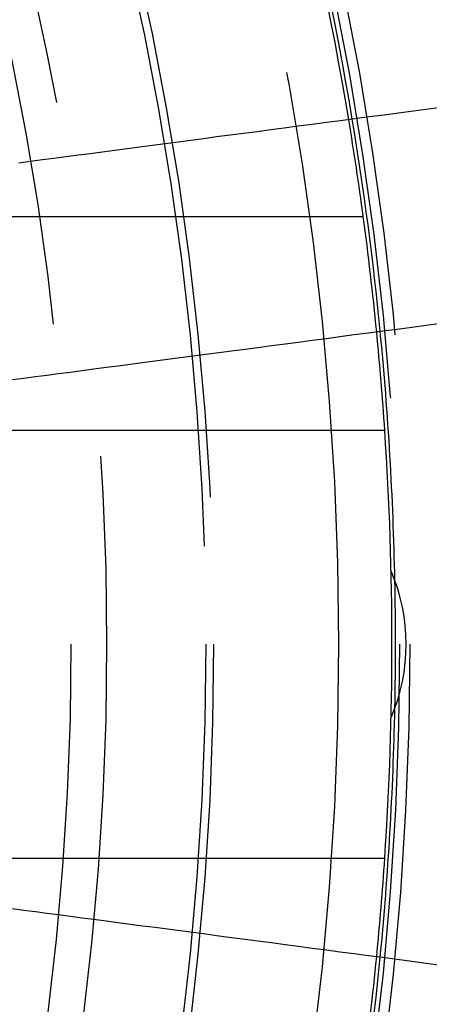
# Model space of a CAD drawing. Extents: x 2018 to 2518, y -456 to 497.
# Drawn here: x 2308 to 2313, y 242 to 256 of the extents above; entities that cross this region are included whole.
import ezdxf

# ---------------------------------------------------------------- set-up
doc = ezdxf.new("R2010")
doc.units = 0
doc.header["$LTSCALE"] = 20
doc.linetypes.add('STRICHLINIE', pattern=[0.75, 0.5, -0.25])
doc.layers.get('0').update_dxf_attribs({"linetype": 'CONTINUOUS'})
doc.layers.add('HILF', color=2, linetype='CONTINUOUS')

# ---------------------------------------------------------------- blocks, each defined once
blk = doc.blocks.new('A$C69CAA4FD')
at = {"color": 1, "linetype": 'STRICHLINIE'}
blk.add_line((1045.818, 254.645), (1053.538, 254.645), dxfattribs=at)
at = {"color": 3, "linetype": 'CONTINUOUS'}
for p, q in [((1053.839, 251.645), (1045.939, 251.645)), ((1045.939, 245.645), (1053.839, 245.645))]:
    blk.add_line(p, q, dxfattribs=at)
at = {"color": 3}
for points in [[(1054.66, 256.178, 0), (1054.45, 256.15, 0), (1054.24, 256.122, 0), (1054.03, 256.095, 0), (1053.83, 256.067, 0), (1053.62, 256.041, 0), (1053.42, 256.014, 0), (1053.22, 255.987, 0), (1053.02, 255.961, 0), (1052.82, 255.935, 0), (1052.62, 255.909, 0), (1052.43, 255.884, 0), (1052.24, 255.858, 0), (1052.05, 255.833, 0), (1051.86, 255.808, 0), (1051.67, 255.784, 0), (1051.48, 255.759, 0), (1051.3, 255.735, 0), (1051.12, 255.711, 0), (1050.94, 255.687, 0), (1050.76, 255.663, 0), (1050.58, 255.64, 0), (1050.4, 255.616, 0), (1050.23, 255.593, 0), (1050.05, 255.571, 0), (1049.88, 255.548, 0), (1049.71, 255.525, 0), (1049.54, 255.503, 0), (1049.37, 255.481, 0), (1049.2, 255.459, 0), (1049.04, 255.437, 0), (1048.87, 255.415, 0), (1048.71, 255.394, 0)], [(1048.62, 252.356, 0), (1048.78, 252.377, 0), (1048.94, 252.398, 0), (1049.1, 252.42, 0), (1049.26, 252.441, 0), (1049.43, 252.463, 0), (1049.59, 252.484, 0), (1049.76, 252.506, 0), (1049.93, 252.529, 0), (1050.1, 252.551, 0), (1050.27, 252.573, 0), (1050.44, 252.596, 0), (1050.62, 252.619, 0), (1050.79, 252.642, 0), (1050.97, 252.665, 0), (1051.15, 252.689, 0), (1051.33, 252.713, 0), (1051.51, 252.736, 0), (1051.69, 252.761, 0), (1051.88, 252.785, 0), (1052.06, 252.809, 0), (1052.25, 252.834, 0), (1052.44, 252.859, 0), (1052.63, 252.884, 0), (1052.82, 252.909, 0), (1053.02, 252.935, 0), (1053.21, 252.961, 0), (1053.41, 252.987, 0), (1053.61, 253.013, 0), (1053.81, 253.039, 0), (1054.01, 253.066, 0), (1054.22, 253.093, 0), (1054.42, 253.12, 0), (1054.63, 253.148, 0)], [(1054.63, 244.142, 0), (1054.42, 244.17, 0), (1054.22, 244.197, 0), (1054.01, 244.224, 0), (1053.81, 244.251, 0), (1053.61, 244.277, 0), (1053.41, 244.303, 0), (1053.21, 244.329, 0), (1053.02, 244.355, 0), (1052.82, 244.381, 0), (1052.63, 244.406, 0), (1052.44, 244.431, 0), (1052.25, 244.456, 0), (1052.06, 244.481, 0), (1051.88, 244.505, 0), (1051.69, 244.53, 0), (1051.51, 244.554, 0), (1051.33, 244.578, 0), (1051.15, 244.601, 0), (1050.97, 244.625, 0), (1050.79, 244.648, 0), (1050.62, 244.671, 0), (1050.44, 244.694, 0), (1050.27, 244.717, 0), (1050.1, 244.739, 0), (1049.93, 244.761, 0), (1049.76, 244.784, 0), (1049.59, 244.806, 0), (1049.43, 244.827, 0), (1049.26, 244.849, 0), (1049.1, 244.871, 0), (1048.94, 244.892, 0), (1048.78, 244.913, 0), (1048.62, 244.934, 0)]]:
    blk.add_polyline3d(points, dxfattribs=at)
at = {"color": 1, "linetype": 'STRICHLINIE'}
for radius in [115, 114.366, 75, 65, 57.588, 57, 57, 55.666, 53.5, 53.497, 52.855, 52, 50.501, 50.494, 49, 48.25, 48.25, 48.246, 47.691, 47.5, 45.25, 45.108, 44.25, 42.5, 42.39, 41, 40.5]:
    blk.add_circle((1008.939, 248.645), radius, dxfattribs=at)
at = {"color": 3, "linetype": 'CONTINUOUS'}
for radius in [58, 55]:
    blk.add_circle((1008.939, 248.645), radius, dxfattribs=at)
for centre, radius, start, end in [((1008.939, 248.645), 45, 9.4102, 20.5898), ((1008.939, 248.645), 45.05, 9.4081, 20.5919), ((1008.939, 248.645), 45, 3.8226, 5.5898), ((1008.939, 248.645), 45.05, 1.1383, 5.5919), ((1008.939, 248.645), 45, 356.1774, 3.8226), ((1051.539, 248.645), 2.6, 336.7168, 23.2832), ((1008.939, 248.645), 45.05, 354.4081, 358.8617), ((1008.939, 248.645), 45, 354.4102, 356.1774)]:
    blk.add_arc(centre, radius, start, end, dxfattribs=at)
at = {"color": 1, "linetype": 'STRICHLINIE'}
for radius, start, end in [(45, 7.6623, 9.4102), (45.05, 5.5919, 9.4081), (45, 5.5898, 7.6623), (45.05, 358.8617, 1.1383), (45, 352.3377, 354.4102), (45.05, 350.5919, 354.4081)]:
    blk.add_arc((1008.939, 248.645), radius, start, end, dxfattribs=at)

msp = doc.modelspace()

# ---------------------------------------------------------------- block references
at = {"layer": 'HILF'}
msp.add_blockref('A$C69CAA4FD', (1258.939, -1.355, 128), dxfattribs=at)

doc.saveas('drawing.dxf')
